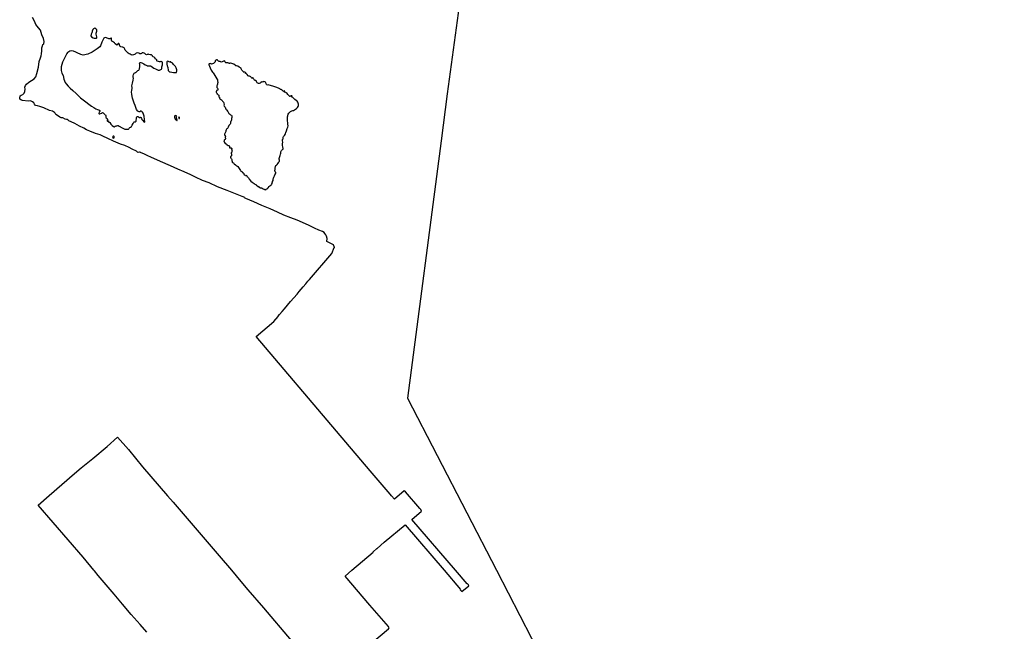
# Model space of a CAD drawing. Units: inches. Extents: x -9083 to 16343, y -25561 to 11996.
# Drawn here: x 13262 to 15555, y 6858 to 8282 of the extents above; entities that cross this region are included whole.
import ezdxf

# ---------------------------------------------------------------- set-up
doc = ezdxf.new("R2010")
doc.units = ezdxf.units.IN
doc.header["$MEASUREMENT"] = 0
doc.layers.add('Maavesi_merialue', color=170, linetype='Continuous')

# ---------------------------------------------------------------- blocks, each defined once
blk = doc.blocks.new('Alueet_2D_ACAD_1_FMEBLOCK182')
at = {"layer": 'Maavesi_merialue'}
for points in [[(9928, 13638.2), (9912.7, 13656.1), (9892.1, 13679.8), (9872, 13703.7), (9852.3, 13726.9), (9833.5, 13748.6), (9815, 13770.6), (9806.5, 13781), (9805.3, 13782.5), (9780.3, 13813.1), (9675.7, 13934.1), (9700.7, 13956.3), (9759.9, 14007.5), (9759.9, 14007.5), (9759.9, 14007.7), (9775.5, 14021.3), (9775.8, 14021.2), (9775.8, 14021.2), (9802.5, 14042.7), (9835.8, 14071), (9859.8, 14092.8), (9885.4, 14063.5), (9918.6, 14023.2), (9976.8, 13956.1), (9989.7, 13941.2), (10031.2, 13892.5), (10096.6, 13815.9), (10125.1, 13782.5), (10147.1, 13756.6), (10163.7, 13737), (10199.6, 13694.9), (10264.7, 13618.9)], [(10369.9, 13544.2), (10490.9, 13646.3), (10492.8, 13648.5), (10491, 13651.3), (10447.6, 13701.4), (10390.1, 13769.1), (10405.6, 13782.5), (10455, 13825), (10455, 13825), (10455, 13825.3), (10464.1, 13833.1), (10464.3, 13833.1), (10481.1, 13847.6), (10530.1, 13888.6), (10620.8, 13782.5), (10620.8, 13782.5), (10658.7, 13737.7), (10658, 13736.9), (10659.7, 13735.1), (10660.5, 13735.4), (10660.2, 13734.5), (10662, 13732.9), (10678.1, 13746.5), (10676.8, 13748.7), (10676, 13748.7), (10676.4, 13749.3), (10674.7, 13751.2), (10674.2, 13751.1), (10646.9, 13782.5), (10646.8, 13782.5), (10545.4, 13901.1), (10567.9, 13920.5), (10565.9, 13923.8), (10563.5, 13926.5), (10530.8, 13964.9), (10527.7, 13967.6), (10504.9, 13948.2), (10498.3, 13955.5), (10494.9, 13959.4), (10448, 14014.4), (10369.9, 14106.2), (10182.6, 14326.5), (10223.9, 14361.9), (10233.9, 14373.6), (10233.8, 14373.8), (10237.1, 14377.7), (10237.1, 14377.7), (10243.4, 14385), (10243.4, 14385), (10243.4, 14385), (10248.8, 14391.3), (10263.2, 14408.1), (10278.1, 14425.5), (10283, 14431.2), (10292.3, 14442.2), (10298.4, 14449.4), (10298.4, 14449.4), (10298.4, 14449.4), (10303.5, 14455.4), (10303.5, 14455.4), (10303.5, 14455.4), (10306.9, 14459.4), (10307.1, 14459.3), (10359, 14520.4), (10364.6, 14533.6), (10365.1, 14533.4), (10365.4, 14534.3), (10363.1, 14539.9), (10347.5, 14547.9), (10348.2, 14555), (10346.9, 14560), (10345.4, 14563.3), (10342.9, 14566.9), (10340.8, 14569.2), (10337.3, 14571.2), (10328.5, 14574.7), (10318.6, 14578.8), (10306.3, 14585.3), (10290.5, 14592.3), (10278.4, 14597.3), (10263.4, 14603), (10247.5, 14609.2), (10232.3, 14616.2), (10215.7, 14623.9), (10196.3, 14632), (10177.5, 14640.1), (10158.6, 14648), (10156, 14649.9), (10154.6, 14651.4), (10150.5, 14652.8), (10138.9, 14657.3), (10115.5, 14666.9), (10092.7, 14675.6), (10073.2, 14684.2), (10058.2, 14690), (10053.2, 14692.4), (10046.7, 14695.7), (10035.8, 14700.9), (10030.6, 14703.4), (10015.5, 14710.4), (10000.7, 14716.5), (9983.3, 14724.4), (9960.2, 14734.2), (9937.6, 14744.3), (9931, 14747.1), (9923, 14751.3), (9914, 14754.8), (9912.6, 14755.8), (9911, 14756.2), (9907.9, 14755.5), (9906.9, 14756.2), (9904.6, 14758.2), (9894.4, 14763), (9887.1, 14766.9), (9877.3, 14771.2), (9867.1, 14774.5), (9851.1, 14781.6), (9849.1, 14782.5), (9839, 14787.1), (9824.2, 14793.9), (9821, 14795.2), (9819.4, 14795.9), (9808.6, 14799.2), (9795.7, 14804.5), (9788.2, 14807.6), (9781.5, 14811.5), (9771.8, 14816.8), (9760.4, 14822.5), (9752.2, 14826.9), (9747.1, 14828.7), (9744.9, 14830.4), (9743, 14831.9), (9741.2, 14832.2), (9738.6, 14832.9), (9732.9, 14835.5), (9728.7, 14836.2), (9726.1, 14837.5), (9720.6, 14841), (9716.6, 14843.5), (9715.5, 14845.5), (9714.9, 14846.7), (9713.3, 14848.2), (9708.8, 14851.1), (9702.1, 14853.3), (9688.5, 14859.3), (9679.5, 14862), (9673.7, 14863.6), (9669.3, 14864.7), (9666.8, 14867.4), (9665.3, 14870.8), (9662.5, 14873.2), (9657.8, 14875.1), (9651.8, 14874.9), (9639.3, 14876.1), (9636.4, 14877.2), (9633, 14879.2), (9632.4, 14881.9), (9633.5, 14887.1), (9636.1, 14888.7), (9639.6, 14890.1), (9643.1, 14893), (9644.5, 14897), (9645.4, 14902.9), (9644.5, 14907.1), (9645.6, 14910.9), (9648.4, 14914.1), (9653.9, 14919.1), (9660.1, 14923), (9666.1, 14926.3), (9669.7, 14931.1), (9672.7, 14938.7), (9676.2, 14953.9), (9678, 14966.8), (9680.6, 14975.3), (9682.4, 14980), (9683.3, 14984.5), (9683.9, 14991.9), (9684, 14998.7), (9685.2, 15003.4), (9686.5, 15006.2), (9688.8, 15008.2), (9689.7, 15013.2), (9687.5, 15020.2), (9684.3, 15029.1), (9680.9, 15039.8), (9676.4, 15045.4), (9670.2, 15052.9), (9666.5, 15060.8), (9662.2, 15069.1)], [(11924.4, 16545.5), (11369.9, 16067.6), (11369.9, 16067.6), (11187.1, 15910), (11039.4, 15782.7), (11039.3, 15782.7), (11039.3, 15782.8), (11039.2, 15782.8), (11039.1, 15782.8), (11039, 15782.7), (11038.9, 15782.7), (11038.9, 15782.6), (11038.9, 15782.5), (11039.2, 15782.5), (10695.6, 15486.4), (10674, 15256.9), (10657.9, 15114.1), (10627.5, 14891.8), (10613.3, 14782.5), (10535.3, 14183.4), (10742, 13782.5), (11068.4, 13149.2)]]:
    blk.add_lwpolyline(points, dxfattribs=at)
for points in [[(9799.8, 15024.7), (9803.3, 15022.2), (9805.6, 15021.2), (9808.3, 15021.2), (9811.3, 15021.5), (9812, 15022.1), (9812.3, 15024.5), (9811, 15027.5), (9810.4, 15030.3), (9810.8, 15033), (9812, 15037.4), (9811.7, 15040.5), (9809.5, 15043.2), (9807, 15044.3), (9804.3, 15043.3), (9802.9, 15041.6), (9800.9, 15037.7), (9801, 15035.7), (9800.3, 15033.9), (9799.4, 15032), (9798.9, 15030.4), (9798.4, 15026.9)], [(9835.8, 14830.1), (9836.3, 14830.1), (9836, 14828.3), (9836.3, 14828), (9837, 14828.3), (9837.5, 14828.6), (9838.9, 14828.6), (9839.3, 14827.3), (9839.5, 14826.4), (9839.9, 14826), (9840.9, 14826), (9842, 14825.2), (9844.4, 14821.2), (9848, 14817.9), (9850.5, 14815.3), (9852.4, 14814.8), (9854.5, 14816.3), (9857, 14816.9), (9858.8, 14817.3), (9860.6, 14818.1), (9861.9, 14818.2), (9864.1, 14816.5), (9871.2, 14812.7), (9876.9, 14809.8), (9881, 14809.1), (9883.8, 14809.3), (9885.4, 14809.6), (9886.1, 14810.3), (9887.3, 14811.9), (9889.1, 14813.7), (9890.1, 14814.3), (9892.5, 14816), (9894.5, 14818.6), (9896.9, 14822.7), (9898, 14825.6), (9899, 14826.6), (9900.2, 14826.6), (9901.5, 14826.5), (9902.2, 14826.8), (9903.2, 14827.9), (9903.4, 14830), (9904.2, 14834), (9904.3, 14836.8), (9905.1, 14838.3), (9905.9, 14838.8), (9907.2, 14838.6), (9909.2, 14838.1), (9911.3, 14836.8), (9912.3, 14836.6), (9913.6, 14837.3), (9914.5, 14836.7), (9915.7, 14834.6), (9916.8, 14831.9), (9918.9, 14829.4), (9921.5, 14826.9), (9922.3, 14826.2), (9923.5, 14826), (9923.6, 14827), (9922.6, 14832), (9921.8, 14839.4), (9920.1, 14846.8), (9918.5, 14849.3), (9916.4, 14850.8), (9915.1, 14851.5), (9914, 14851.8), (9913.8, 14851.5), (9912.5, 14850), (9910.9, 14849.6), (9909.1, 14850.3), (9907.8, 14851.2), (9904.7, 14854.9), (9903.1, 14859.9), (9901.2, 14864.9), (9899.1, 14870), (9897.2, 14874.7), (9894.8, 14881.3), (9894.5, 14885.8), (9893.2, 14890.6), (9892.3, 14895.9), (9893.1, 14900.1), (9894.3, 14903.9), (9894.3, 14906.6), (9893.8, 14910.1), (9894.8, 14916.2), (9896.8, 14923.6), (9897.2, 14928.2), (9896.6, 14930.1), (9896.3, 14933.8), (9897, 14936.8), (9897.9, 14938.6), (9899.1, 14940.1), (9901.7, 14941.5), (9902.6, 14941.6), (9903.6, 14942.1), (9904.3, 14943.1), (9906.2, 14944.8), (9907.3, 14945.7), (9909.5, 14947.1), (9910.4, 14948), (9911.4, 14950.2), (9911.8, 14955.3), (9911.7, 14960.1), (9911.5, 14963), (9911.9, 14964.3), (9912.4, 14964.7), (9914.6, 14964.9), (9917.1, 14963.7), (9921.4, 14961.3), (9924.6, 14959.2), (9926.5, 14958.8), (9928.3, 14957.9), (9928.8, 14957.5), (9929.3, 14957.3), (9931.7, 14957.2), (9936.6, 14957.1), (9938.5, 14955.9), (9941.6, 14953.9), (9945, 14951.4), (9948.5, 14949.9), (9951.9, 14948), (9954.9, 14947.2), (9957.8, 14946.6), (9959.5, 14947.3), (9960.8, 14948), (9962.5, 14949.3), (9963, 14950.8), (9963.2, 14954.5), (9963.9, 14957.2), (9964.7, 14959.3), (9964.8, 14961.4), (9964.8, 14963.2), (9964.5, 14965.3), (9963.2, 14966.5), (9962, 14967.4), (9960.8, 14967.1), (9959.3, 14966.5), (9957.8, 14966.2), (9955.6, 14966.8), (9952.6, 14967.5), (9951.6, 14968.7), (9951.3, 14969.6), (9951.7, 14970.3), (9951.7, 14971), (9950.9, 14971.9), (9949.2, 14972.6), (9948.1, 14973.6), (9947.6, 14974.5), (9946.8, 14975.6), (9945.2, 14976.9), (9943.1, 14978.2), (9941.9, 14979.3), (9941.4, 14980.5), (9940.4, 14981.7), (9939.1, 14982.5), (9938.2, 14982.7), (9937.4, 14982.7), (9936.4, 14982.2), (9935.8, 14982.2), (9933.1, 14983.6), (9931.5, 14984.1), (9930.7, 14984.3), (9929.6, 14983.6), (9927.5, 14982.5), (9925.9, 14983.5), (9924, 14985.4), (9921.9, 14986.5), (9919.6, 14987.2), (9917.9, 14986.8), (9916.1, 14985.8), (9914.2, 14984.8), (9913.2, 14984.6), (9912.2, 14985.1), (9909.8, 14986.6), (9906.5, 14986.9), (9903.8, 14986.6), (9902.7, 14985.9), (9901.2, 14984.4), (9899.7, 14983.4), (9897, 14982.5), (9894.4, 14982.1), (9892.1, 14982.2), (9889.7, 14983.7), (9886.9, 14984.9), (9885.1, 14986.5), (9881.4, 14990), (9877.7, 14993.6), (9876.8, 14995.5), (9875.3, 14998.5), (9874.1, 14999.4), (9872.6, 15000.4), (9870.7, 15000.5), (9867.8, 15000.9), (9866.4, 15002), (9865.5, 15003.6), (9864.8, 15005.5), (9864.4, 15006.8), (9863.8, 15008.1), (9862.9, 15008.7), (9861.7, 15008.6), (9861, 15008), (9860.6, 15006.9), (9860.1, 15006.3), (9859.2, 15005.6), (9858.6, 15005.3), (9857.6, 15005.6), (9854.9, 15008), (9854, 15009.1), (9852.9, 15010.3), (9850.9, 15011.8), (9848.1, 15013.4), (9847.1, 15014.2), (9846, 15015.7), (9845.8, 15017.3), (9846.3, 15019.2), (9846.5, 15020.6), (9845.8, 15021.5), (9845.3, 15021.7), (9844.9, 15021.8), (9843.6, 15020.6), (9842.2, 15019.9), (9840.2, 15019.9), (9834.5, 15022.2), (9831.4, 15022.7), (9828.6, 15021.2), (9827, 15018.3), (9823.7, 15012.1), (9820.6, 15003.4), (9818.6, 15000.9), (9812.9, 14996.3), (9800.8, 14988.8), (9790.7, 14984.1), (9780.5, 14982), (9774.5, 14983), (9766.5, 14986.8), (9762.8, 14988.8), (9757.4, 14991.3), (9752.3, 14991.8), (9749, 14991.3), (9746.5, 14989.9), (9743.9, 14987.7), (9741.8, 14985.5), (9738.7, 14979.5), (9732.4, 14965.6), (9730.4, 14960.4), (9728.8, 14954.5), (9729, 14946.3), (9730.4, 14940.2), (9733.3, 14934.7), (9735, 14925.6), (9738.2, 14918.3), (9740.8, 14914.7), (9745.2, 14909.4), (9750.1, 14904.7), (9756.5, 14899.7), (9763.9, 14892.4), (9767.2, 14889.7), (9773.9, 14882.7), (9786.7, 14872.8), (9793.5, 14868), (9799.7, 14863), (9804.8, 14859.6), (9810, 14857.1), (9813.8, 14855.3), (9816.8, 14854.3), (9818.8, 14852.9), (9818.8, 14850.7), (9817.8, 14849.1), (9816.7, 14845.6), (9817.2, 14844.8), (9818.6, 14844.8), (9822.6, 14846.6), (9825.4, 14848.6), (9826.8, 14847.7), (9827.8, 14846.6), (9830.6, 14843.7), (9831.7, 14843.2), (9832, 14842.9), (9832.7, 14840.7), (9833.1, 14837.1), (9833.8, 14836.1), (9835.7, 14834.6), (9836.9, 14832.9), (9836.5, 14831), (9836.4, 14830.6), (9836.5, 14830.3)], [(9998.1, 14944.3), (9997.9, 14947.7), (9997.2, 14950), (9996.5, 14952.3), (9995.9, 14953.9), (9995.2, 14955.2), (9994.3, 14956.4), (9992.6, 14957.8), (9991.3, 14958.9), (9990.1, 14960.2), (9988.6, 14962), (9987.3, 14963.6), (9986.3, 14964.2), (9985.3, 14964.6), (9984.4, 14966), (9983.7, 14966.6), (9983, 14966.5), (9982.5, 14966), (9981.6, 14965.5), (9980, 14966.4), (9978.6, 14967.2), (9976.5, 14967.9), (9976.2, 14967.7), (9974.8, 14966.2), (9975.3, 14963.4), (9975.2, 14960.8), (9975.8, 14957.2), (9976.5, 14955.4), (9977.3, 14953.4), (9977.3, 14951.2), (9977.7, 14948.2), (9978, 14946), (9978.9, 14945), (9981.1, 14943.3), (9982.8, 14943.1), (9986.7, 14942.1), (9990.8, 14941.5), (9993, 14941.7), (9995.2, 14941.6), (9996.5, 14941.3), (9997.2, 14941.4), (9997.8, 14942.8)], [(10108.1, 14782.5), (10108, 14782), (10108.1, 14779.6), (10108.9, 14778.3), (10110.7, 14776.2), (10112.4, 14775.2), (10113.2, 14775.3), (10114, 14774.5), (10113.9, 14774.2), (10114.2, 14773.8), (10115.6, 14773.1), (10117.5, 14771.7), (10119.1, 14771.1), (10120.6, 14769.9), (10121.2, 14768.6), (10120.7, 14767.4), (10120.7, 14766.7), (10121.2, 14766), (10122.1, 14765.8), (10123.6, 14765.7), (10124.4, 14765.8), (10125.1, 14765.5), (10125.9, 14764.6), (10126.2, 14763.7), (10125.8, 14762.7), (10125.7, 14762.4), (10126, 14761.9), (10126.6, 14760.9), (10126.8, 14760), (10126.6, 14757.9), (10126.3, 14755.9), (10125.7, 14755.1), (10125, 14754.5), (10124.7, 14753.8), (10124.7, 14752.8), (10125.2, 14751.7), (10125.4, 14750.6), (10125.3, 14749.1), (10125.1, 14747.7), (10124.6, 14746.8), (10123.9, 14746.2), (10123, 14745.6), (10122.8, 14745), (10123.4, 14744), (10124.3, 14742.2), (10124.9, 14741.4), (10125.5, 14740.7), (10126.3, 14738.8), (10126.6, 14736.5), (10127, 14734.5), (10127, 14733.2), (10127.4, 14732.4), (10127.9, 14731.9), (10129.1, 14731.2), (10129.9, 14730.8), (10130.6, 14730.1), (10132, 14728.5), (10134.6, 14726.6), (10137.3, 14724.3), (10138.9, 14723), (10139.6, 14723.2), (10140.3, 14722.8), (10141.5, 14720.5), (10143, 14718), (10146.4, 14713.1), (10147.3, 14711.9), (10148.4, 14711.3), (10149.2, 14711.2), (10150, 14711.3), (10150.6, 14710.6), (10151, 14709.3), (10151.2, 14708.6), (10151.7, 14708), (10152.4, 14707.6), (10153.3, 14707.2), (10154.4, 14706.1), (10154.3, 14705.5), (10153.9, 14704.8), (10154.3, 14704.2), (10154.7, 14704), (10155.2, 14704), (10156, 14703.1), (10157.2, 14701.8), (10157.7, 14701.5), (10158, 14702.4), (10158.1, 14702.6), (10158.4, 14702.4), (10158.8, 14701.9), (10159.2, 14701.7), (10159.5, 14702.1), (10160.2, 14701.5), (10160.8, 14700.7), (10161, 14699.6), (10161.7, 14699.2), (10162.3, 14699.2), (10164.8, 14695.9), (10166.6, 14693), (10170.2, 14688.8), (10173.4, 14686.4), (10177.9, 14682.7), (10179.6, 14681.6), (10181.2, 14680.7), (10182.2, 14680.7), (10183.9, 14679.2), (10187.6, 14675.9), (10188.8, 14676.1), (10188.8, 14675.6), (10189.2, 14675.2), (10192.6, 14673.2), (10194.2, 14673.2), (10195.6, 14672.7), (10196.9, 14671.8), (10199.3, 14670.2), (10200.4, 14669.9), (10201.3, 14669.7), (10202.4, 14669), (10204.1, 14668.5), (10205, 14668.7), (10205.8, 14669.4), (10206.5, 14670), (10207.6, 14670.3), (10208.4, 14670.3), (10209.4, 14671.2), (10210.9, 14673.2), (10213.4, 14676.2), (10214.6, 14677.5), (10215.3, 14677.8), (10216.6, 14678.4), (10217.6, 14679.2), (10218.8, 14680.6), (10219.9, 14682.9), (10220.1, 14684.7), (10220.8, 14686.5), (10221.2, 14687.8), (10222.1, 14689.9), (10222.4, 14691.5), (10222.5, 14693.6), (10223.3, 14695.1), (10223.9, 14697.9), (10225.4, 14701.1), (10226.7, 14703.4), (10228.1, 14705.5), (10228.6, 14707.2), (10228.3, 14709), (10227.2, 14710.5), (10226.6, 14712.9), (10226.8, 14715.9), (10227.4, 14718.8), (10227.8, 14722.2), (10229, 14724.6), (10230, 14725.5), (10231.6, 14727.6), (10234, 14730.3), (10235.9, 14732.8), (10236.8, 14734.1), (10237.5, 14735.2), (10237.5, 14736.4), (10236.9, 14737.7), (10236.2, 14739.2), (10236.6, 14741.1), (10237.1, 14743.3), (10238.7, 14747.8), (10239.3, 14751.1), (10240.3, 14753.7), (10240.4, 14755.5), (10240.5, 14756.8), (10240.8, 14758.3), (10242, 14759.9), (10243.3, 14761.5), (10244.4, 14762.5), (10245.3, 14762.6), (10246, 14762.9), (10246.1, 14763.8), (10245.5, 14765), (10244.8, 14766.9), (10244.8, 14768.6), (10244.3, 14771.4), (10244.4, 14775.1), (10244.8, 14779.2), (10244.4, 14782.4), (10244.4, 14782.5), (10244.4, 14784.4), (10244.5, 14785.6), (10245.1, 14786.5), (10245.5, 14787.3), (10245.7, 14789.1), (10246.1, 14790.5), (10246.9, 14792.2), (10248.7, 14795.1), (10250.9, 14798.8), (10251.8, 14801.6), (10253.4, 14805.4), (10255, 14810.8), (10256.4, 14814.1), (10257, 14817.5), (10256.9, 14821.1), (10256.6, 14824.1), (10256, 14828.5), (10255.9, 14833.1), (10256.1, 14837.8), (10256.3, 14840.9), (10257.6, 14844.4), (10258.8, 14846.4), (10260.9, 14848.7), (10262.9, 14850.3), (10264.7, 14851.5), (10266.2, 14852.3), (10268.1, 14852.8), (10270.2, 14853.2), (10272.4, 14854.2), (10274.8, 14855.9), (10276.9, 14857.7), (10278.9, 14859.6), (10280.3, 14862), (10281.3, 14864.7), (10281.4, 14867.4), (10280.4, 14870.2), (10279.5, 14872.5), (10278, 14874.5), (10275.7, 14876.6), (10273.1, 14878.6), (10271.1, 14880), (10269.9, 14881.3), (10268.4, 14883), (10267.3, 14883.6), (10266.2, 14884.1), (10266.1, 14885), (10266.4, 14886.1), (10265.7, 14886.9), (10264.4, 14887.3), (10263.5, 14886.7), (10262.5, 14885.7), (10261.5, 14885.7), (10259.6, 14887.2), (10256.4, 14890.2), (10254.7, 14892.5), (10253.1, 14894.3), (10251.6, 14895.2), (10250.4, 14895.3), (10249.1, 14895.3), (10248.4, 14896.1), (10248.7, 14896.9), (10249.1, 14897.8), (10249, 14898.5), (10248.3, 14898.7), (10247.2, 14898.1), (10246.3, 14897.5), (10244.3, 14899.5), (10242.5, 14900.9), (10242.2, 14900.9), (10241.1, 14901.7), (10241.1, 14901.9), (10239.3, 14902.1), (10237.9, 14903.2), (10236.5, 14904.3), (10230.8, 14906.5), (10221.8, 14909.6), (10213.5, 14912.1), (10211.7, 14912.3), (10209.4, 14912), (10208, 14912.4), (10206.8, 14913.5), (10205.9, 14914.7), (10205.9, 14916), (10205.7, 14917.2), (10204.4, 14918.7), (10202.9, 14920), (10200.9, 14920.5), (10199.9, 14920), (10198.2, 14919.3), (10197.2, 14919.2), (10195.8, 14919.5), (10194, 14919.1), (10193.8, 14918.3), (10193.2, 14917.6), (10191.9, 14916.7), (10189.8, 14915.6), (10188.3, 14915.8), (10186.7, 14916.6), (10185.5, 14917.1), (10184.2, 14918.7), (10183.7, 14920), (10183.4, 14921.5), (10182.8, 14922.2), (10181.8, 14922.7), (10180.7, 14922.5), (10179.6, 14922.9), (10179.1, 14923.7), (10178.1, 14925.1), (10176.3, 14926.7), (10176.2, 14927.6), (10175.9, 14928.6), (10175.1, 14929.1), (10174.6, 14928.7), (10173.6, 14928.1), (10172.8, 14928.1), (10172, 14928.8), (10171.4, 14929.9), (10170.4, 14931.2), (10169.2, 14932.2), (10167.3, 14932.6), (10165.7, 14932.9), (10164.4, 14934), (10161.9, 14936.4), (10161.6, 14936.4), (10160.6, 14938), (10160.6, 14938.1), (10158.6, 14938.8), (10157.8, 14939), (10158, 14939.6), (10159, 14939.8), (10159.2, 14940.6), (10157.8, 14941.5), (10156.3, 14942.1), (10155, 14942.5), (10154.5, 14942), (10153.9, 14941.6), (10153.1, 14942.6), (10149.7, 14946.6), (10148.6, 14948.7), (10148.2, 14949.9), (10148.2, 14951.1), (10146.6, 14952.2), (10143.1, 14954), (10140.3, 14955.8), (10137.2, 14957.1), (10136.1, 14956.7), (10135.2, 14956.7), (10134.5, 14957.5), (10130.9, 14960.5), (10126.1, 14962.4), (10123.3, 14963.1), (10121.3, 14963.2), (10120.5, 14962.7), (10120.1, 14962.7), (10119.4, 14963.1), (10116.9, 14963.7), (10114.2, 14963.9), (10112.3, 14964), (10111.6, 14964.7), (10110.8, 14965.8), (10109.6, 14967.4), (10108.6, 14968.2), (10107.2, 14967.9), (10105.6, 14967), (10103.9, 14966.1), (10102, 14965.7), (10100.7, 14966), (10099.8, 14966.3), (10098.8, 14966.9), (10096.9, 14967.3), (10095.5, 14967.9), (10094.8, 14968.5), (10094, 14969.6), (10093.4, 14970.5), (10092.2, 14971), (10091.9, 14970.6), (10091.1, 14970.5), (10090.4, 14970.9), (10089.5, 14970.7), (10089.1, 14969.9), (10089, 14969.4), (10088.3, 14969.1), (10087.7, 14968.7), (10087.5, 14967.7), (10087.5, 14966.4), (10086.9, 14965.2), (10085.1, 14963.6), (10083.9, 14962.7), (10081.5, 14961.2), (10079.2, 14961.1), (10077.2, 14962), (10075.4, 14961.9), (10073.4, 14961.3), (10072.5, 14960.7), (10072.4, 14959.6), (10073.1, 14958.3), (10074.5, 14956), (10075.5, 14952.6), (10078.1, 14946.9), (10080.9, 14942.4), (10082.9, 14940.3), (10084.3, 14938.4), (10086.8, 14934.2), (10089.3, 14930.4), (10091.5, 14926.8), (10093, 14924.2), (10093.2, 14922.1), (10093.5, 14918.4), (10093.2, 14916), (10092.8, 14914.1), (10091.8, 14912.2), (10091.5, 14910.1), (10091.4, 14907.8), (10091.7, 14906.6), (10092.9, 14904.6), (10093.9, 14902.9), (10094, 14901.3), (10094.2, 14900.3), (10093.4, 14900), (10091.5, 14899.8), (10090.9, 14899.3), (10090.8, 14898.7), (10090.5, 14897.8), (10089.9, 14897.1), (10089.8, 14896), (10090.9, 14893.9), (10091.8, 14892.8), (10092.2, 14892.4), (10092.2, 14892.1), (10091.7, 14892.1), (10091.7, 14891.6), (10092.5, 14890.7), (10094.6, 14889.6), (10095.9, 14888.5), (10096.2, 14887.7), (10095.7, 14885.9), (10095.9, 14884.4), (10096.4, 14883.8), (10097.1, 14883.8), (10097.5, 14883.6), (10097.7, 14881.8), (10098, 14880.4), (10098.6, 14880), (10100.1, 14879.2), (10102.4, 14877.7), (10103.5, 14876.5), (10104.8, 14874.5), (10106, 14872.9), (10106.9, 14872), (10107.5, 14870.1), (10108.1, 14867), (10107.9, 14865), (10108.4, 14863.2), (10109.2, 14862.2), (10109.9, 14861.4), (10110.5, 14860.4), (10111.3, 14858.1), (10112.4, 14855.9), (10114, 14854.1), (10116.9, 14850.3), (10117.9, 14848.7), (10118.4, 14847.4), (10119, 14846.2), (10120.2, 14845.5), (10121.2, 14845), (10123.1, 14842.8), (10124.4, 14841.9), (10125.3, 14841.7), (10126.1, 14840.7), (10126.3, 14839.3), (10126.1, 14836.4), (10125.7, 14834.4), (10125.3, 14832.2), (10125.4, 14831), (10125.2, 14830.2), (10124.5, 14828.7), (10123.8, 14827.7), (10123.2, 14827), (10123, 14826.2), (10123, 14824.2), (10123, 14822.7), (10122.5, 14821.4), (10121.2, 14819.5), (10120.2, 14818.9), (10119.3, 14817.9), (10117.5, 14813.9), (10115.8, 14811.1), (10114.8, 14810.6), (10113.7, 14809.5), (10112.9, 14807.6), (10112, 14805.8), (10111.9, 14804.1), (10111.5, 14802.8), (10110.4, 14801.1), (10109.4, 14798.2), (10109.2, 14796.9), (10109.5, 14795.8), (10110.5, 14794.4), (10111.2, 14792.3), (10111, 14790.8), (10111, 14789.9), (10111.3, 14787.6), (10111.2, 14786.7), (10110.4, 14785.6), (10109.1, 14784.3), (10108.3, 14783.5)], [(9997.8, 14838.3), (9997.9, 14839.6), (9996.7, 14840.7), (9995.7, 14841.2), (9994.5, 14840.9), (9993.8, 14840.6), (9993.1, 14840.1), (9992.6, 14839.3), (9992.5, 14836.5), (9993.2, 14834.9), (9994.6, 14833), (9996, 14831.5), (9997.1, 14830.4), (9998.5, 14829.6), (9998.7, 14830), (9998.7, 14831.5), (9998.5, 14832.9), (9998, 14833.7), (9997.4, 14835), (9997.7, 14837.1)], [(10003.7, 14834), (10004.3, 14834.4), (10004.6, 14835.5), (10004.5, 14836.5), (10004.2, 14836.8), (10003.6, 14837.2), (10003, 14837.2), (10002.5, 14836.9), (10002.2, 14836.3), (10002.6, 14835.3), (10002.8, 14834.6), (10003.2, 14834.2)], [(9849, 14789.4), (9850.2, 14788.7), (9852.1, 14789.4), (9852.5, 14790.7), (9852, 14792.2), (9851.6, 14793.4), (9850, 14793.3), (9849.1, 14791.8), (9848.8, 14790.8)]]:
    blk.add_lwpolyline(points, close=True, dxfattribs=at)

msp = doc.modelspace()

# ---------------------------------------------------------------- block references
at = {"layer": 'Maavesi_merialue'}
msp.add_blockref('Alueet_2D_ACAD_1_FMEBLOCK182', (3630.0583, -6782.4834), dxfattribs=at)

doc.saveas('drawing.dxf')
